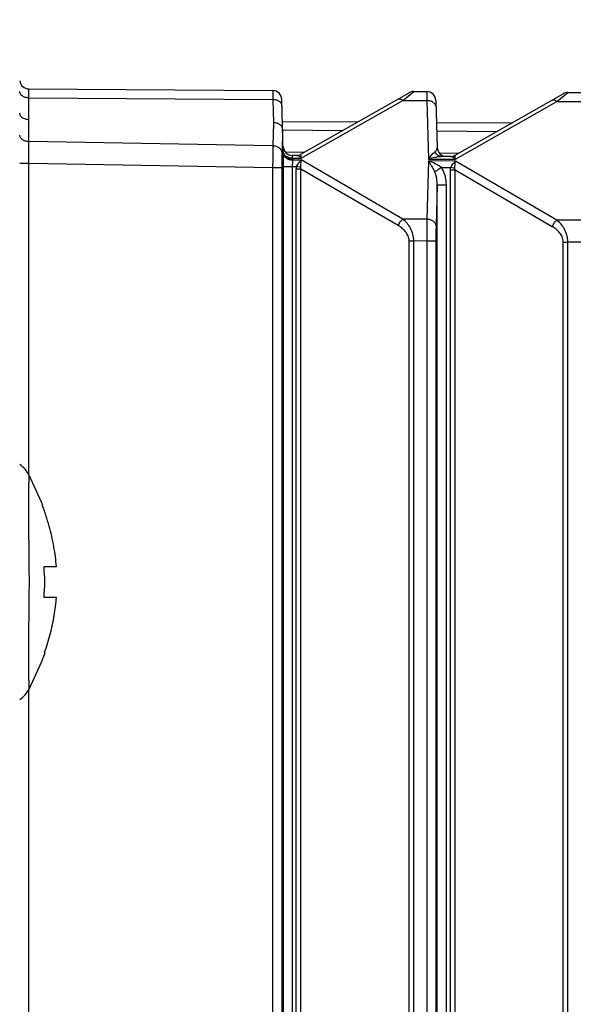
# Model space of a CAD drawing. Units: millimetres. Extents: x 8317 to 10202, y -12381 to -10690.
# Drawn here: x 9735 to 9753, y -11041 to -11009 of the extents above; entities that cross this region are included whole.
import ezdxf

# ---------------------------------------------------------------- set-up
doc = ezdxf.new("R2010")
doc.units = ezdxf.units.MM
doc.header["$MEASUREMENT"] = 0
doc.layers.get('0').update_dxf_attribs({"true_color": 0x000000})
doc.layers.add('0尺寸线层', color=3, linetype='Continuous', true_color=0x00ff00)
doc.styles.add('FangSong_GB2312', font='txt')
doc.dimstyles.new('副本 2011-03-30', dxfattribs={"dimtxt": 35, "dimasz": 35, "dimexe": 4, "dimexo": 4, "dimgap": 10, "dimtad": 1, "dimtoh": 1, "dimdec": 0, "dimzin": 1, "dimdsep": 46, "dimtxsty": 'FangSong_GB2312', "dimcen": 2.5, "dimadec": 0, "dimazin": 1, "dimtfac": 1, "dimtdec": 4, "dimtix": 1, "dimtofl": 0, "dimtmove": 1, "dimatfit": 3, "dimfxl": 1, "dimtfill": 1, "dimtfillclr": 256, "dimtolj": 1, "dimtzin": 1, "dimarcsym": 0})

# ---------------------------------------------------------------- blocks, each defined once
blk = doc.blocks.new('*D6')
at = {"layer": '0尺寸线层', "color": 0, "lineweight": -2}
for p, q in [((9734.806, -11002.692), (9734.806, -10867.649)), ((9808.306, -11008.874), (9808.306, -10867.649)), ((9699.806, -10871.649), (9283.139, -10871.649)), ((9843.306, -10871.649), (9878.306, -10871.649))]:
    blk.add_line(p, q, dxfattribs=at)
at = {"layer": '0尺寸线层', "color": 0}
for points in [[(9699.806, -10877.482), (9699.806, -10865.816), (9734.806, -10871.649)], [(9843.306, -10865.816), (9843.306, -10877.482), (9808.306, -10871.649)]]:
    blk.add_solid(points, dxfattribs=at)
at = {"layer": 'Defpoints', "color": 0}
for p in [(9734.806, -10871.649), (9734.806, -11006.692), (9808.306, -11012.874)]:
    blk.add_point(p, dxfattribs=at)
at = {"layer": '0尺寸线层', "color": 0, "insert": (9473.973, -10814.149), "char_height": 35, "attachment_point": 5, "style": 'FangSong_GB2312'}
blk.add_mtext('\\A1;{\\fFangSong_GB2312;20-60}\\P{\\fFangSong_GB2312;wall thickness}\\P', dxfattribs=at)

msp = doc.modelspace()

# ---------------------------------------------------------------- linework, layer by layer
at = {"color": 18, "linetype": 'Continuous', "true_color": 0x000000}
for p, q in [((9735.102, -11011.733), (9743.016, -11011.786)), ((9743.935, -11013.853), (9747.447, -11011.857)), ((9747.241, -11012.108), (9747.597, -11011.818)), ((9747.597, -11011.818), (9748.016, -11011.82)), ((9748.935, -11013.887), (9752.447, -11011.891)), ((9752.241, -11012.142), (9752.597, -11011.852)), ((9752.597, -11011.852), (9753.016, -11011.854)), ((9735.102, -11012.026), (9743.025, -11012.079)), ((9735.108, -11012.734), (9735.102, -11012.026)), ((9743.025, -11012.079), (9743.047, -11012.832)), ((9743.363, -11013.8), (9743.314, -11012.078)), ((9743.946, -11013.981), (9747.241, -11012.108)), ((9747.241, -11012.108), (9748.023, -11012.113)), ((9748.023, -11012.113), (9748.076, -11014.009)), ((9748.314, -11012.112), (9748.357, -11013.633)), ((9748.946, -11014.015), (9752.241, -11012.142)), ((9752.241, -11012.142), (9753.023, -11012.147)), ((9735.102, -11013.443), (9735.108, -11012.734)), ((9743.047, -11012.832), (9743.025, -11013.585)), ((9743.334, -11012.789), (9745.778, -11012.805)), ((9748.334, -11012.823), (9750.778, -11012.839)), ((9743.341, -11013.04), (9743.32, -11013.797)), ((9743.342, -11013.065), (9745.297, -11013.078)), ((9748.342, -11013.099), (9750.297, -11013.112)), ((9743.025, -11013.585), (9735.102, -11013.443)), ((9743.363, -11013.8), (9743.362, -11013.825)), ((9744.039, -11013.793), (9743.432, -11013.789)), ((9743.795, -11013.892), (9743.655, -11013.891)), ((9749.039, -11013.827), (9748.432, -11013.823)), ((9748.795, -11013.926), (9748.491, -11013.924)), ((9735.102, -11014.15), (9734.806, -11014.15)), ((9743.016, -11014.292), (9735.102, -11014.15)), ((9735.102, -11024.247), (9735.102, -11014.15)), ((9743.659, -11013.979), (9743.946, -11013.981)), ((9743.66, -11014.008), (9743.659, -11013.979)), ((9743.66, -11014.008), (9743.659, -11014.037)), ((9743.659, -11014.037), (9743.946, -11014.039)), ((9747.241, -11015.957), (9743.946, -11014.039)), ((9748.076, -11014.067), (9748.023, -11015.962)), ((9748.076, -11014.009), (9748.946, -11014.015)), ((9748.946, -11014.073), (9748.076, -11014.067)), ((9752.241, -11015.991), (9748.946, -11014.073)), ((9743.314, -11014.292), (9743.016, -11014.292)), ((9743.016, -11014.292), (9743.016, -11130.169)), ((9743.314, -11014.292), (9743.314, -11130.169)), ((9743.357, -11014.249), (9743.655, -11014.249)), ((9743.357, -11014.249), (9743.357, -11070.825)), ((9743.655, -11014.249), (9743.795, -11014.25)), ((9743.655, -11014.249), (9743.655, -11070.731)), ((9743.935, -11014.333), (9743.785, -11014.333)), ((9743.785, -11070.731), (9743.785, -11014.333)), ((9743.929, -11014.285), (9743.795, -11014.25)), ((9747.09, -11016.169), (9743.935, -11014.333)), ((9743.935, -11070.731), (9743.935, -11014.333)), ((9748.491, -11014.282), (9748.795, -11014.284)), ((9748.935, -11014.367), (9748.785, -11014.367)), ((9748.785, -11070.731), (9748.785, -11014.367)), ((9748.929, -11014.319), (9748.795, -11014.284)), ((9752.09, -11016.203), (9748.935, -11014.367)), ((9748.935, -11070.731), (9748.935, -11014.367)), ((9748.357, -11014.858), (9748.32, -11016.174)), ((9748.655, -11014.858), (9748.357, -11014.858)), ((9748.357, -11070.825), (9748.357, -11014.858)), ((9748.655, -11070.731), (9748.655, -11014.858)), ((9748.023, -11015.962), (9747.241, -11015.957)), ((9753.023, -11015.996), (9752.241, -11015.991)), ((9747.447, -11016.666), (9747.597, -11016.666)), ((9747.447, -11127.795), (9747.447, -11016.666)), ((9748.016, -11016.669), (9747.597, -11016.666)), ((9747.597, -11127.795), (9747.597, -11016.666)), ((9748.314, -11016.669), (9748.016, -11016.669)), ((9748.016, -11016.669), (9748.016, -11127.792)), ((9748.314, -11016.669), (9748.314, -11127.792)), ((9752.447, -11016.7), (9752.597, -11016.7)), ((9752.447, -11127.761), (9752.447, -11016.7)), ((9753.016, -11016.703), (9752.597, -11016.7)), ((9752.597, -11127.761), (9752.597, -11016.7)), ((9735.536, -11025.231), (9735.555, -11025.231)), ((9735.597, -11027.231), (9735.999, -11027.231)), ((9735.999, -11028.231), (9735.597, -11028.231)), ((9735.518, -11030.325), (9735.629, -11030.031)), ((9735.629, -11030.031), (9735.61, -11030.031)), ((9735.11, -11031.201), (9735.518, -11030.325)), ((9735.102, -11127.247), (9735.102, -11031.214))]:
    msp.add_line(p, q, dxfattribs=at)
msp.add_lwpolyline([(9735.555, -11025.231), (9735.519, -11025.139), (9735.11, -11024.26)], dxfattribs=at)
for centre, radius, start, end in [((9735.104, -11011.433), 0.3, 187.345, 269.6102), ((9743.014, -11012.086), 0.3, 1.6103, 89.6102), ((9747.595, -11012.118), 0.3, 89.6102, 119.6102), ((9748.014, -11012.12), 0.3, 1.6103, 89.6102), ((9752.595, -11012.152), 0.3, 89.6102, 119.6102), ((9743.657, -11013.591), 0.3, 181.6102, 269.6102), ((9743.513, -11013.771), 0.151, 181.6309, 190.5046), ((9743.515, -11013.77), 0.153, 190.4974, 190.9943), ((9743.787, -11013.592), 0.3, 271.5243, 299.6102), ((9743.797, -11013.609), 0.283, 269.6492, 297.8242), ((9748.657, -11013.625), 0.3, 181.6102, 269.6102), ((9748.787, -11013.626), 0.3, 271.5243, 299.6102), ((9748.797, -11013.643), 0.283, 269.6491, 297.8242), ((9734.228, -11024.731), 1, 28.072, 54.4704), ((9728.399, -11027.983), 7.65, 15.6821, 21.0872), ((9728.869, -11027.846), 7.16, 12.9712, 15.6445), ((9729.115, -11027.789), 6.907, 10.0467, 12.9721), ((9729.367, -11027.746), 6.652, 4.4416, 10.0553), ((9729.978, -11027.731), 5.641, 354.9147, 5.0853), ((9729.382, -11027.717), 6.637, 350.4806, 355.563), ((9729.168, -11027.682), 6.854, 347.8893, 350.4879), ((9728.96, -11027.638), 7.066, 345.4183, 347.8895), ((9728.564, -11027.531), 7.476, 340.4655, 345.3896), ((9728.566, -11027.531), 7.474, 340.5075, 345.3902), ((9734.228, -11030.731), 1, 305.5296, 331.928)]:
    msp.add_arc(centre, radius, start, end, dxfattribs=at)
for points, knots in [([(9735.102, -11012.026), (9735.064, -11012.025), (9734.99, -11012.015), (9734.907, -11011.977), (9734.857, -11011.934), (9734.829, -11011.897), (9734.811, -11011.858), (9734.807, -11011.83), (9734.807, -11011.816)], [0, 0, 0, 0, 0.287205, 0.553344, 0.675137, 0.788959, 0.89631, 1, 1, 1, 1]), ([(9735.102, -11012.026), (9735.101, -11012.004), (9735.101, -11011.962), (9735.101, -11011.904), (9735.101, -11011.86), (9735.101, -11011.829), (9735.1, -11011.809), (9735.1, -11011.792), (9735.101, -11011.776), (9735.101, -11011.763), (9735.101, -11011.753), (9735.101, -11011.745), (9735.101, -11011.74), (9735.101, -11011.738), (9735.101, -11011.736), (9735.101, -11011.734), (9735.101, -11011.733), (9735.101, -11011.733), (9735.102, -11011.733)], [0, 0, 0, 0, 0.225011, 0.424593, 0.596828, 0.672161, 0.740057, 0.800353, 0.852905, 0.897585, 0.934289, 0.962929, 0.974204, 0.983439, 0.990632, 0.995779, 0.998886, 1, 1, 1, 1]), ([(9743.016, -11011.786), (9743.017, -11011.786), (9743.017, -11011.787), (9743.017, -11011.788), (9743.017, -11011.789), (9743.017, -11011.791), (9743.017, -11011.794), (9743.018, -11011.799), (9743.018, -11011.806), (9743.018, -11011.817), (9743.019, -11011.83), (9743.019, -11011.846), (9743.02, -11011.863), (9743.02, -11011.883), (9743.021, -11011.914), (9743.022, -11011.958), (9743.024, -11012.016), (9743.025, -11012.057), (9743.025, -11012.079)], [0, 0, 0, 0, 0.001132, 0.004257, 0.009422, 0.016632, 0.025884, 0.037174, 0.065841, 0.102568, 0.147267, 0.199831, 0.260134, 0.328031, 0.403358, 0.575561, 0.775081, 1, 1, 1, 1]), ([(9748.016, -11011.82), (9748.017, -11011.82), (9748.016, -11011.821), (9748.017, -11011.822), (9748.017, -11011.823), (9748.017, -11011.825), (9748.017, -11011.828), (9748.017, -11011.833), (9748.017, -11011.84), (9748.018, -11011.851), (9748.018, -11011.864), (9748.018, -11011.88), (9748.019, -11011.897), (9748.019, -11011.917), (9748.02, -11011.948), (9748.021, -11011.992), (9748.022, -11012.05), (9748.023, -11012.091), (9748.023, -11012.113)], [0, 0, 0, 0, 0.001047, 0.004139, 0.009284, 0.016479, 0.025719, 0.037001, 0.065657, 0.102379, 0.147079, 0.199648, 0.259959, 0.327868, 0.403211, 0.575453, 0.775023, 1, 1, 1, 1]), ([(9743.32, -11012.283), (9743.32, -11012.269), (9743.315, -11012.242), (9743.297, -11012.203), (9743.269, -11012.167), (9743.218, -11012.125), (9743.136, -11012.089), (9743.063, -11012.079), (9743.025, -11012.079)], [0, 0, 0, 0, 0.103809, 0.211227, 0.325038, 0.446752, 0.712686, 1, 1, 1, 1]), ([(9747.09, -11012.059), (9747.095, -11012.057), (9747.105, -11012.053), (9747.128, -11012.049), (9747.161, -11012.056), (9747.202, -11012.076), (9747.228, -11012.096), (9747.241, -11012.108)], [0, 0, 0, 0, 0.092768, 0.190053, 0.411075, 0.680566, 1, 1, 1, 1]), ([(9748.32, -11012.317), (9748.32, -11012.303), (9748.315, -11012.276), (9748.297, -11012.236), (9748.269, -11012.201), (9748.217, -11012.158), (9748.134, -11012.122), (9748.061, -11012.113), (9748.023, -11012.113)], [0, 0, 0, 0, 0.103737, 0.211113, 0.324928, 0.446687, 0.712741, 1, 1, 1, 1]), ([(9752.09, -11012.093), (9752.095, -11012.091), (9752.105, -11012.087), (9752.128, -11012.083), (9752.161, -11012.09), (9752.202, -11012.11), (9752.228, -11012.13), (9752.241, -11012.142)], [0, 0, 0, 0, 0.092768, 0.190053, 0.411075, 0.680566, 1, 1, 1, 1]), ([(9735.108, -11012.734), (9735.07, -11012.734), (9734.996, -11012.723), (9734.914, -11012.685), (9734.863, -11012.642), (9734.835, -11012.605), (9734.817, -11012.565), (9734.813, -11012.537), (9734.813, -11012.524)], [0, 0, 0, 0, 0.286984, 0.553206, 0.675096, 0.789004, 0.896382, 1, 1, 1, 1]), ([(9743.341, -11013.04), (9743.341, -11013.027), (9743.336, -11012.999), (9743.318, -11012.96), (9743.29, -11012.924), (9743.239, -11012.881), (9743.157, -11012.843), (9743.084, -11012.833), (9743.047, -11012.832)], [0, 0, 0, 0, 0.103591, 0.211106, 0.325196, 0.447219, 0.71341, 1, 1, 1, 1]), ([(9735.102, -11013.443), (9735.064, -11013.442), (9734.99, -11013.431), (9734.907, -11013.393), (9734.857, -11013.349), (9734.829, -11013.313), (9734.811, -11013.273), (9734.807, -11013.245), (9734.807, -11013.231)], [0, 0, 0, 0, 0.286764, 0.553067, 0.675053, 0.789045, 0.896452, 1, 1, 1, 1]), ([(9735.102, -11014.15), (9735.101, -11014.023), (9735.1, -11013.787), (9735.101, -11013.551), (9735.102, -11013.443)], [0, 0, 0, 0, 0.541202, 1, 1, 1, 1]), ([(9743.025, -11013.585), (9743.023, -11013.693), (9743.019, -11013.928), (9743.017, -11014.164), (9743.016, -11014.292)], [0, 0, 0, 0, 0.458785, 1, 1, 1, 1]), ([(9743.32, -11013.797), (9743.32, -11013.783), (9743.315, -11013.755), (9743.297, -11013.716), (9743.269, -11013.679), (9743.218, -11013.636), (9743.136, -11013.597), (9743.063, -11013.586), (9743.025, -11013.585)], [0, 0, 0, 0, 0.103393, 0.211015, 0.32538, 0.447703, 0.714131, 1, 1, 1, 1]), ([(9743.32, -11013.797), (9743.318, -11013.872), (9743.315, -11014.037), (9743.314, -11014.202), (9743.314, -11014.292)], [0, 0, 0, 0, 0.458782, 1, 1, 1, 1]), ([(9743.362, -11013.825), (9743.36, -11013.89), (9743.358, -11014.031), (9743.357, -11014.173), (9743.357, -11014.249)], [0, 0, 0, 0, 0.458793, 1, 1, 1, 1]), ([(9743.362, -11013.825), (9743.362, -11013.839), (9743.367, -11013.867), (9743.385, -11013.907), (9743.414, -11013.943), (9743.465, -11013.987), (9743.547, -11014.025), (9743.621, -11014.037), (9743.659, -11014.037)], [0, 0, 0, 0, 0.10331, 0.210883, 0.32525, 0.447621, 0.714178, 1, 1, 1, 1]), ([(9743.363, -11013.8), (9743.363, -11013.814), (9743.368, -11013.842), (9743.386, -11013.881), (9743.414, -11013.917), (9743.466, -11013.96), (9743.548, -11013.998), (9743.622, -11014.008), (9743.66, -11014.008)], [0, 0, 0, 0, 0.103513, 0.210983, 0.325076, 0.447145, 0.713461, 1, 1, 1, 1]), ([(9743.659, -11013.979), (9743.624, -11013.979), (9743.556, -11013.971), (9743.477, -11013.94), (9743.427, -11013.903), (9743.397, -11013.872), (9743.375, -11013.837), (9743.367, -11013.812), (9743.365, -11013.8)], [0, 0, 0, 0, 0.283778, 0.549333, 0.672107, 0.78744, 0.896122, 1, 1, 1, 1]), ([(9743.659, -11013.979), (9743.659, -11013.972), (9743.658, -11013.96), (9743.657, -11013.942), (9743.656, -11013.927), (9743.656, -11013.915), (9743.655, -11013.906), (9743.655, -11013.9), (9743.655, -11013.897), (9743.655, -11013.894), (9743.655, -11013.892), (9743.655, -11013.892), (9743.655, -11013.891), (9743.655, -11013.891)], [0, 0, 0, 0, 0.224979, 0.424572, 0.596844, 0.740114, 0.852989, 0.897674, 0.934373, 0.963, 0.98349, 0.995805, 1, 1, 1, 1]), ([(9743.946, -11013.981), (9743.934, -11013.968), (9743.908, -11013.945), (9743.869, -11013.916), (9743.832, -11013.898), (9743.806, -11013.892), (9743.795, -11013.892)], [0, 0, 0, 0, 0.304383, 0.574336, 0.806289, 1, 1, 1, 1]), ([(9743.929, -11013.859), (9743.928, -11013.858), (9743.93, -11013.856), (9743.932, -11013.854), (9743.934, -11013.853), (9743.935, -11013.853)], [0, 0, 0, 0, 0.332476, 0.626971, 1, 1, 1, 1]), ([(9743.946, -11013.981), (9743.945, -11013.966), (9743.942, -11013.938), (9743.938, -11013.906), (9743.935, -11013.885), (9743.933, -11013.874), (9743.931, -11013.865), (9743.93, -11013.861), (9743.929, -11013.859)], [0, 0, 0, 0, 0.370385, 0.668549, 0.786958, 0.882767, 0.954277, 1, 1, 1, 1]), ([(9748.076, -11014.009), (9748.093, -11013.984), (9748.127, -11013.938), (9748.178, -11013.874), (9748.227, -11013.819), (9748.262, -11013.788), (9748.279, -11013.775)], [0, 0, 0, 0, 0.286655, 0.552315, 0.792729, 1, 1, 1, 1]), ([(9748.076, -11014.009), (9748.146, -11013.984), (9748.25, -11013.953), (9748.39, -11013.929), (9748.458, -11013.924), (9748.491, -11013.924)], [0, 0, 0, 0, 0.518244, 0.765262, 1, 1, 1, 1]), ([(9748.279, -11013.775), (9748.293, -11013.765), (9748.316, -11013.745), (9748.341, -11013.708), (9748.355, -11013.671), (9748.357, -11013.646), (9748.357, -11013.633)], [0, 0, 0, 0, 0.300144, 0.553818, 0.782057, 1, 1, 1, 1]), ([(9748.491, -11013.924), (9748.47, -11013.924), (9748.426, -11013.916), (9748.366, -11013.886), (9748.315, -11013.838), (9748.29, -11013.797), (9748.279, -11013.775)], [0, 0, 0, 0, 0.235997, 0.478823, 0.733077, 1, 1, 1, 1]), ([(9748.929, -11013.893), (9748.928, -11013.892), (9748.93, -11013.89), (9748.932, -11013.888), (9748.934, -11013.887), (9748.935, -11013.887)], [0, 0, 0, 0, 0.332473, 0.626972, 1, 1, 1, 1]), ([(9748.946, -11014.015), (9748.945, -11014), (9748.942, -11013.972), (9748.938, -11013.94), (9748.935, -11013.919), (9748.933, -11013.908), (9748.931, -11013.899), (9748.93, -11013.895), (9748.929, -11013.893)], [0, 0, 0, 0, 0.370385, 0.668549, 0.786958, 0.882767, 0.954277, 1, 1, 1, 1]), ([(9743.659, -11014.037), (9743.657, -11014.07), (9743.655, -11014.14), (9743.655, -11014.211), (9743.655, -11014.249)], [0, 0, 0, 0, 0.458805, 1, 1, 1, 1]), ([(9743.795, -11014.25), (9743.816, -11014.21), (9743.861, -11014.135), (9743.917, -11014.068), (9743.946, -11014.039)], [0, 0, 0, 0, 0.525855, 1, 1, 1, 1]), ([(9743.929, -11014.285), (9743.93, -11014.262), (9743.935, -11014.18), (9743.941, -11014.098), (9743.946, -11014.039)], [0, 0, 0, 0, 0.278199, 1, 1, 1, 1]), ([(9748.279, -11014.428), (9748.25, -11014.362), (9748.186, -11014.239), (9748.113, -11014.121), (9748.076, -11014.067)], [0, 0, 0, 0, 0.526427, 1, 1, 1, 1]), ([(9748.491, -11014.282), (9748.459, -11014.259), (9748.393, -11014.215), (9748.256, -11014.14), (9748.149, -11014.094), (9748.076, -11014.067)], [0, 0, 0, 0, 0.25466, 0.506933, 1, 1, 1, 1]), ([(9748.946, -11014.015), (9748.934, -11014.002), (9748.908, -11013.979), (9748.869, -11013.95), (9748.832, -11013.932), (9748.806, -11013.926), (9748.795, -11013.926)], [0, 0, 0, 0, 0.304383, 0.574336, 0.806289, 1, 1, 1, 1]), ([(9748.795, -11014.284), (9748.816, -11014.244), (9748.861, -11014.169), (9748.917, -11014.102), (9748.946, -11014.073)], [0, 0, 0, 0, 0.525855, 1, 1, 1, 1]), ([(9748.929, -11014.319), (9748.93, -11014.296), (9748.935, -11014.214), (9748.941, -11014.132), (9748.946, -11014.073)], [0, 0, 0, 0, 0.278199, 1, 1, 1, 1]), ([(9743.935, -11014.333), (9743.932, -11014.321), (9743.928, -11014.305), (9743.928, -11014.289), (9743.929, -11014.285)], [0, 0, 0, 0, 0.748934, 1, 1, 1, 1]), ([(9748.491, -11014.282), (9748.47, -11014.297), (9748.4, -11014.345), (9748.329, -11014.394), (9748.279, -11014.428)], [0, 0, 0, 0, 0.298379, 1, 1, 1, 1]), ([(9748.357, -11014.858), (9748.358, -11014.785), (9748.35, -11014.675), (9748.319, -11014.531), (9748.294, -11014.461), (9748.279, -11014.428)], [0, 0, 0, 0, 0.498666, 0.748879, 1, 1, 1, 1]), ([(9748.655, -11014.858), (9748.655, -11014.808), (9748.642, -11014.607), (9748.576, -11014.407), (9748.491, -11014.282)], [0, 0, 0, 0, 0.251574, 1, 1, 1, 1]), ([(9748.935, -11014.367), (9748.932, -11014.355), (9748.928, -11014.339), (9748.928, -11014.323), (9748.929, -11014.319)], [0, 0, 0, 0, 0.748934, 1, 1, 1, 1]), ([(9747.09, -11016.169), (9747.109, -11016.127), (9747.142, -11016.068), (9747.196, -11016), (9747.226, -11015.97), (9747.241, -11015.957)], [0, 0, 0, 0, 0.518799, 0.769291, 1, 1, 1, 1]), ([(9747.597, -11016.666), (9747.597, -11016.593), (9747.578, -11016.45), (9747.499, -11016.254), (9747.384, -11016.089), (9747.29, -11015.997), (9747.241, -11015.957)], [0, 0, 0, 0, 0.26656, 0.523379, 0.767345, 1, 1, 1, 1]), ([(9748.023, -11015.962), (9748.021, -11016.07), (9748.018, -11016.306), (9748.017, -11016.541), (9748.016, -11016.669)], [0, 0, 0, 0, 0.458793, 1, 1, 1, 1]), ([(9748.32, -11016.174), (9748.32, -11016.16), (9748.315, -11016.132), (9748.297, -11016.093), (9748.269, -11016.056), (9748.217, -11016.013), (9748.135, -11015.974), (9748.061, -11015.963), (9748.023, -11015.962)], [0, 0, 0, 0, 0.10331, 0.210883, 0.32525, 0.447621, 0.714178, 1, 1, 1, 1]), ([(9752.09, -11016.203), (9752.109, -11016.161), (9752.142, -11016.102), (9752.196, -11016.034), (9752.226, -11016.004), (9752.241, -11015.991)], [0, 0, 0, 0, 0.518799, 0.769291, 1, 1, 1, 1]), ([(9752.597, -11016.7), (9752.597, -11016.627), (9752.578, -11016.484), (9752.499, -11016.288), (9752.384, -11016.123), (9752.29, -11016.031), (9752.241, -11015.991)], [0, 0, 0, 0, 0.26656, 0.523379, 0.767345, 1, 1, 1, 1]), ([(9747.447, -11016.666), (9747.447, -11016.638), (9747.441, -11016.582), (9747.408, -11016.477), (9747.335, -11016.362), (9747.22, -11016.252), (9747.134, -11016.194), (9747.09, -11016.169)], [0, 0, 0, 0, 0.13195, 0.262345, 0.515343, 0.760384, 1, 1, 1, 1]), ([(9748.32, -11016.174), (9748.318, -11016.25), (9748.315, -11016.415), (9748.314, -11016.58), (9748.314, -11016.669)], [0, 0, 0, 0, 0.458793, 1, 1, 1, 1]), ([(9752.447, -11016.7), (9752.447, -11016.672), (9752.441, -11016.616), (9752.408, -11016.511), (9752.335, -11016.396), (9752.22, -11016.286), (9752.134, -11016.228), (9752.09, -11016.203)], [0, 0, 0, 0, 0.13195, 0.262345, 0.515343, 0.760384, 1, 1, 1, 1]), ([(9735.122, -11027.731), (9735.122, -11027.617), (9735.118, -11027.391), (9735.113, -11027.055), (9735.111, -11026.726), (9735.109, -11026.407), (9735.107, -11026.1), (9735.107, -11025.81), (9735.107, -11025.538), (9735.107, -11025.286), (9735.107, -11025.059), (9735.107, -11024.856), (9735.108, -11024.704), (9735.108, -11024.597), (9735.109, -11024.528), (9735.109, -11024.466), (9735.109, -11024.413), (9735.109, -11024.367), (9735.11, -11024.334), (9735.11, -11024.312), (9735.11, -11024.298), (9735.11, -11024.287), (9735.11, -11024.277), (9735.11, -11024.27), (9735.11, -11024.265), (9735.11, -11024.263), (9735.11, -11024.261), (9735.11, -11024.261), (9735.11, -11024.26), (9735.11, -11024.26)], [0, 0, 0, 0, 0.098203, 0.19539, 0.29051, 0.382727, 0.471238, 0.555221, 0.633879, 0.706482, 0.772383, 0.830911, 0.881461, 0.90358, 0.923527, 0.941259, 0.956727, 0.969886, 0.980697, 0.985214, 0.989132, 0.992451, 0.995168, 0.997282, 0.998792, 0.999321, 0.999698, 0.999925, 1, 1, 1, 1]), ([(9735.11, -11031.201), (9735.11, -11031.201), (9735.11, -11031.199), (9735.11, -11031.196), (9735.11, -11031.191), (9735.11, -11031.184), (9735.11, -11031.174), (9735.11, -11031.158), (9735.11, -11031.131), (9735.109, -11031.094), (9735.109, -11031.048), (9735.109, -11030.995), (9735.109, -11030.908), (9735.108, -11030.78), (9735.107, -11030.605), (9735.107, -11030.403), (9735.107, -11030.175), (9735.107, -11029.923), (9735.107, -11029.549), (9735.108, -11029.152), (9735.111, -11028.735), (9735.113, -11028.406), (9735.118, -11028.07), (9735.122, -11027.844), (9735.122, -11027.731)], [0, 0, 0, 0, 0.000303, 0.001211, 0.002722, 0.004836, 0.007555, 0.010874, 0.019311, 0.030124, 0.043284, 0.058754, 0.076486, 0.118556, 0.169108, 0.227637, 0.293538, 0.36614, 0.444797, 0.617286, 0.7095, 0.804617, 0.9018, 1, 1, 1, 1])]:
    msp.add_open_spline(points, degree=3, knots=knots, dxfattribs=at)
for points in [[(9743.785, -11014.333), (9743.785, -11014.305), (9743.788, -11014.277), (9743.795, -11014.25)], [(9748.785, -11014.367), (9748.785, -11014.339), (9748.788, -11014.311), (9748.795, -11014.284)]]:
    msp.add_open_spline(points, degree=3, dxfattribs=at)

# ---------------------------------------------------------------- dimensions: what is measured, and where the dimension line sits
at = {"layer": '0尺寸线层'}
dim = msp.add_linear_dim(base=(9734.806, -10871.649), p1=(9808.306, -11012.874), p2=(9734.806, -11006.692), text='{\\fFangSong_GB2312;20-60}\\P{\\fFangSong_GB2312;wall thickness}\\P', dimstyle='副本 2011-03-30', override={"dimtxt": 35, "dimasz": 35, "dimexe": 4, "dimexo": 4, "dimgap": 10, "dimtad": 1, "dimtih": 0, "dimdec": 0, "dimzin": 1, "dimtxsty": 'FangSong_GB2312', "dimsah": 0, "dimcen": 2.5, "dimazin": 1, "dimtix": 0, "dimtmove": 0, "dimtfill": 0, "dimtfillclr": 0, "dimtzin": 1}, dxfattribs=at)
dim.commit()
dim.dimension.update_dxf_attribs({"geometry": '*D6', "text_midpoint": (9473.973, -10814.149)})

doc.saveas('drawing.dxf')
